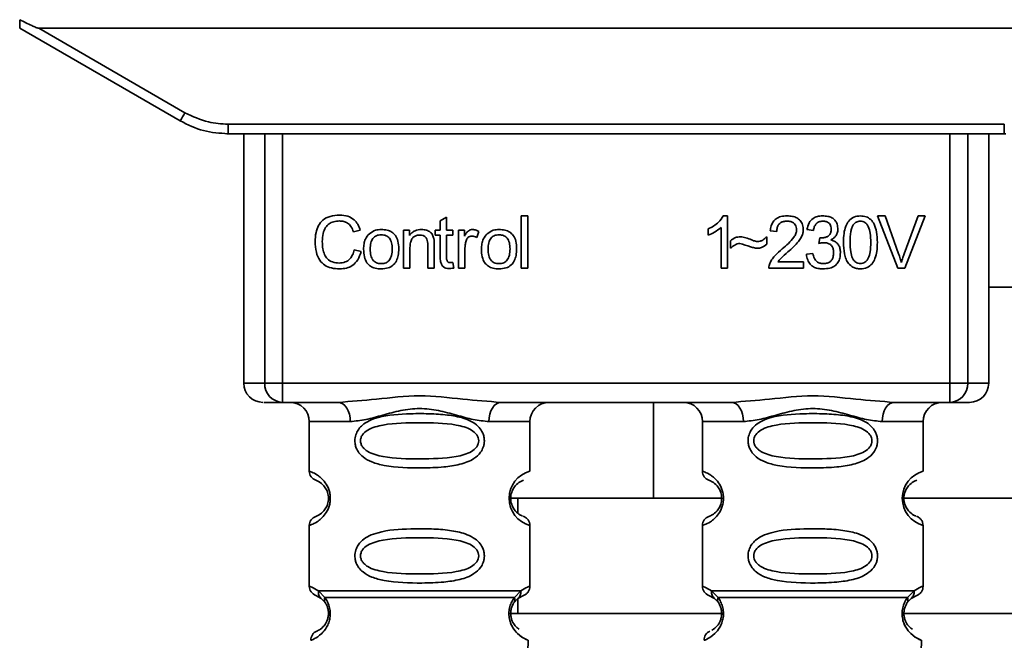
# Paper-space layout 'Blatt1' of a CAD drawing. Units: millimetres. Extents: x 0 to 5940, y 0 to 4200.
# Drawn here: x 1643 to 1695, y 2595 to 2628 of the extents above; entities that cross this region are included whole.
import ezdxf

# ---------------------------------------------------------------- set-up
doc = ezdxf.new("R2010")
doc.units = ezdxf.units.MM
doc.header["$LTSCALE"] = 10

psp = doc.layouts.new('Blatt1')

# ---------------------------------------------------------------- linework, layer by layer
at = {"color": 7, "linetype": 'Continuous', "lineweight": 35}
for p, q in [((1643.469, 2627.122), (1651.835, 2622.292)), ((1644.462, 2627.122), (1704.677, 2627.122)), ((1644.462, 2627.122), (1652.085, 2622.72)), ((1654.335, 2622.117), (1694.803, 2622.117)), ((1654.335, 2622.117), (1654.335, 2621.622)), ((1694.803, 2621.622), (1694.803, 2622.117)), ((1654.335, 2621.622), (1654.263, 2621.622)), ((1694.803, 2621.622), (1654.335, 2621.622)), ((1655.149, 2621.622), (1655.149, 2608.622)), ((1656.243, 2608.622), (1656.243, 2621.622)), ((1657.171, 2621.622), (1657.171, 2608.622)), ((1691.968, 2608.622), (1691.968, 2621.622)), ((1692.895, 2621.622), (1692.895, 2608.622)), ((1693.99, 2608.622), (1693.99, 2621.622)), ((1694.876, 2621.622), (1694.803, 2621.622)), ((1665.388, 2617.077), (1665.722, 2617.277)), ((1665.388, 2616.59), (1665.388, 2617.077)), ((1665.722, 2617.277), (1665.722, 2616.59)), ((1669.621, 2617.336), (1669.955, 2617.336)), ((1669.621, 2614.622), (1669.621, 2617.336)), ((1669.955, 2617.336), (1669.955, 2614.622)), ((1680.153, 2617.342), (1680.368, 2617.342)), ((1680.368, 2617.342), (1680.368, 2614.622)), ((1688.196, 2617.336), (1688.586, 2617.336)), ((1689.247, 2614.622), (1688.196, 2617.336)), ((1688.586, 2617.336), (1689.292, 2615.365)), ((1689.582, 2615.365), (1690.316, 2617.336)), ((1690.683, 2617.336), (1689.619, 2614.622)), ((1690.316, 2617.336), (1690.683, 2617.336)), ((1661.224, 2616.594), (1660.869, 2616.511)), ((1663.483, 2616.59), (1663.785, 2616.59)), ((1663.483, 2614.622), (1663.483, 2616.59)), ((1663.785, 2616.59), (1663.785, 2616.311)), ((1665.139, 2616.59), (1665.388, 2616.59)), ((1665.139, 2616.331), (1665.139, 2616.59)), ((1665.722, 2616.59), (1666.06, 2616.59)), ((1666.06, 2616.59), (1666.06, 2616.331)), ((1666.351, 2616.59), (1666.653, 2616.59)), ((1666.351, 2614.622), (1666.351, 2616.59)), ((1666.653, 2616.59), (1666.653, 2616.29)), ((1667.415, 2616.527), (1667.297, 2616.219)), ((1679.368, 2616.34), (1679.368, 2616.662)), ((1680.034, 2614.622), (1680.034, 2616.741)), ((1682.94, 2616.521), (1682.596, 2616.558)), ((1684.85, 2616.58), (1684.516, 2616.638)), ((1665.388, 2616.331), (1665.139, 2616.331)), ((1665.388, 2615.198), (1665.388, 2616.331)), ((1666.06, 2616.331), (1665.722, 2616.331)), ((1665.722, 2616.331), (1665.722, 2615.18)), ((1680.527, 2615.654), (1680.527, 2616.035)), ((1682.421, 2616.257), (1682.421, 2615.865)), ((1685.14, 2615.908), (1685.177, 2616.199)), ((1660.911, 2615.576), (1661.271, 2615.486)), ((1663.817, 2615.694), (1663.817, 2614.622)), ((1664.748, 2614.622), (1664.748, 2615.816)), ((1665.081, 2615.831), (1665.081, 2614.622)), ((1666.685, 2615.652), (1666.685, 2614.622)), ((1684.485, 2615.341), (1684.818, 2615.384)), ((1663.817, 2614.622), (1663.483, 2614.622)), ((1665.081, 2614.622), (1664.748, 2614.622)), ((1666.06, 2614.919), (1666.103, 2614.625)), ((1666.685, 2614.622), (1666.351, 2614.622)), ((1669.955, 2614.622), (1669.621, 2614.622)), ((1680.368, 2614.622), (1680.034, 2614.622)), ((1684.326, 2614.622), (1682.532, 2614.622)), ((1682.998, 2614.939), (1684.326, 2614.939)), ((1684.326, 2614.939), (1684.326, 2614.622)), ((1689.619, 2614.622), (1689.247, 2614.622)), ((1706.623, 2613.622), (1693.99, 2613.622)), ((1655.149, 2608.622), (1656.243, 2608.622)), ((1656.243, 2608.622), (1657.171, 2608.622)), ((1657.171, 2608.622), (1691.968, 2608.622)), ((1657.171, 2608.622), (1657.171, 2607.622)), ((1691.968, 2608.622), (1692.895, 2608.622)), ((1691.968, 2607.622), (1691.968, 2608.622)), ((1692.895, 2608.622), (1693.99, 2608.622)), ((1660.077, 2607.622), (1657.171, 2607.622)), ((1680.577, 2607.622), (1668.562, 2607.622)), ((1676.517, 2602.622), (1676.517, 2607.622)), ((1691.968, 2607.622), (1689.062, 2607.622)), ((1658.569, 2606.622), (1658.569, 2604.036)), ((1658.569, 2606.622), (1660.705, 2606.622)), ((1667.933, 2606.622), (1670.069, 2606.622)), ((1670.069, 2604.036), (1670.069, 2606.622)), ((1679.069, 2606.622), (1679.069, 2604.036)), ((1679.069, 2606.622), (1681.205, 2606.622)), ((1690.569, 2606.622), (1688.433, 2606.622)), ((1690.569, 2604.036), (1690.569, 2606.622)), ((1668.977, 2602.622), (1676.517, 2602.622)), ((1669.445, 2602.622), (1669.445, 2601.855)), ((1680.069, 2602.622), (1676.517, 2602.622)), ((1695.622, 2602.622), (1689.476, 2602.622)), ((1658.569, 2601.207), (1658.569, 2598.036)), ((1670.069, 2598.036), (1670.069, 2601.207)), ((1679.069, 2601.207), (1679.069, 2598.036)), ((1690.569, 2598.036), (1690.569, 2601.207)), ((1658.903, 2597.565), (1659.191, 2597.405)), ((1659.043, 2597.796), (1659.38, 2597.447)), ((1669.258, 2597.447), (1669.595, 2597.796)), ((1669.447, 2597.405), (1669.736, 2597.565)), ((1679.403, 2597.565), (1679.691, 2597.405)), ((1679.543, 2597.796), (1679.88, 2597.447)), ((1689.758, 2597.447), (1690.095, 2597.796)), ((1689.947, 2597.405), (1690.236, 2597.565)), ((1659.191, 2597.405), (1659.396, 2597.184)), ((1669.242, 2597.184), (1669.447, 2597.405)), ((1669.445, 2597.402), (1669.445, 2596.622)), ((1679.691, 2597.405), (1679.896, 2597.184)), ((1689.742, 2597.184), (1689.947, 2597.405)), ((1669.025, 2596.622), (1680.016, 2596.622)), ((1689.605, 2596.622), (1703.92, 2596.622)), ((1669.87, 2591.907), (1669.985, 2595.223)), ((1690.37, 2591.907), (1690.485, 2595.223))]:
    psp.add_line(p, q, dxfattribs=at)
at = {"color": 7, "linetype": 'Continuous', "lineweight": 35, "flags": 128}
for points in [[(1660.705, 2606.622), (1660.693, 2606.817), (1660.657, 2607.004), (1660.599, 2607.177), (1660.521, 2607.329), (1660.426, 2607.453), (1660.317, 2607.546), (1660.199, 2607.602), (1660.077, 2607.622)], [(1668.562, 2607.622), (1668.439, 2607.602), (1668.321, 2607.546), (1668.213, 2607.453), (1668.117, 2607.329), (1668.039, 2607.177), (1667.981, 2607.004), (1667.945, 2606.817), (1667.933, 2606.622)], [(1681.205, 2606.622), (1681.193, 2606.817), (1681.157, 2607.004), (1681.099, 2607.177), (1681.021, 2607.329), (1680.926, 2607.453), (1680.817, 2607.546), (1680.699, 2607.602), (1680.577, 2607.622)], [(1689.062, 2607.622), (1688.939, 2607.602), (1688.821, 2607.546), (1688.713, 2607.453), (1688.617, 2607.329), (1688.539, 2607.177), (1688.481, 2607.004), (1688.445, 2606.817), (1688.433, 2606.622)]]:
    psp.add_lwpolyline(points, dxfattribs=at)
at = {"color": 7, "linetype": 'Continuous', "lineweight": 35}
for centre, radius, start, end in [((1627.464, 2636.793), 28.359, 329.2468, 330.2494), ((1656.149, 2608.622), 1, 180, 270), ((1657.208, 2608.587), 0.966, 177.9134, 267.7491), ((1691.93, 2608.587), 0.966, 272.2509, 2.0866), ((1692.99, 2608.622), 1, 270, 0), ((1657.569, 2606.622), 1, 0, 90), ((1671.069, 2606.622), 1, 90, 180), ((1678.069, 2606.622), 1, 0, 90), ((1691.569, 2606.622), 1, 90, 180), ((1659.069, 2604.036), 0.5, 180, 250.5288), ((1670.451, 2602.622), 1.465, 105.1096, 254.8904), ((1679.569, 2604.036), 0.5, 180, 250.5288), ((1690.951, 2602.622), 1.465, 105.1096, 254.8904), ((1659.069, 2601.207), 0.5, 109.4712, 180), ((1679.569, 2601.207), 0.5, 109.4712, 180), ((1659.069, 2598.036), 0.5, 180, 250.5288), ((1679.569, 2598.036), 0.5, 180, 250.5288), ((1659.153, 2595.24), 0.5, 112.8915, 182), ((1679.653, 2595.24), 0.5, 112.8915, 182)]:
    psp.add_arc(centre, radius, start, end, dxfattribs=at)
for points, knots in [([(1643.469, 2627.122), (1643.469, 2627.129), (1643.47, 2627.146), (1643.472, 2627.263), (1643.474, 2627.409), (1643.476, 2627.514), (1643.477, 2627.566)], [0, 0, 0, 0, 0.258386, 0.54232, 0.774154, 1, 1, 1, 1]), ([(1644.462, 2627.122), (1644.453, 2627.123), (1644.432, 2627.125), (1644.384, 2627.14), (1644.27, 2627.183), (1643.961, 2627.323), (1643.683, 2627.463), (1643.477, 2627.566)], [0, 0, 0, 0, 0.02322, 0.058536, 0.139175, 0.36038, 1, 1, 1, 1]), ([(1652.085, 2622.72), (1652.485, 2622.528), (1653.199, 2622.184), (1653.988, 2622.138), (1654.335, 2622.117)], [0, 0, 0, 0, 0.5595528, 1, 1, 1, 1]), ([(1651.835, 2622.292), (1652.235, 2622.096), (1653.024, 2621.708), (1653.902, 2621.65), (1654.335, 2621.622)], [0, 0, 0, 0, 0.50584, 1, 1, 1, 1]), ([(1658.874, 2616.002), (1658.881, 2616.159), (1658.893, 2616.448), (1659.027, 2616.839), (1659.275, 2617.153), (1659.671, 2617.357), (1659.984, 2617.374), (1660.153, 2617.384)], [0, 0, 0, 0, 0.218421, 0.401937, 0.566529, 0.765088, 1, 1, 1, 1]), ([(1660.145, 2617.077), (1660.043, 2617.071), (1659.85, 2617.06), (1659.59, 2616.943), (1659.387, 2616.728), (1659.262, 2616.401), (1659.251, 2616.145), (1659.245, 2616.004)], [0, 0, 0, 0, 0.192254, 0.35926, 0.521395, 0.735618, 1, 1, 1, 1]), ([(1660.869, 2616.511), (1660.833, 2616.606), (1660.764, 2616.782), (1660.577, 2616.969), (1660.363, 2617.064), (1660.22, 2617.072), (1660.145, 2617.077)], [0, 0, 0, 0, 0.304678, 0.568972, 0.774621, 1, 1, 1, 1]), ([(1660.153, 2617.384), (1660.297, 2617.375), (1660.567, 2617.357), (1660.899, 2617.169), (1661.115, 2616.901), (1661.186, 2616.7), (1661.224, 2616.594)], [0, 0, 0, 0, 0.296923, 0.558196, 0.766816, 1, 1, 1, 1]), ([(1679.368, 2616.662), (1679.561, 2616.762), (1679.88, 2616.927), (1680.076, 2617.224), (1680.153, 2617.342)], [0, 0, 0, 0, 0.605036, 1, 1, 1, 1]), ([(1682.596, 2616.558), (1682.608, 2616.648), (1682.632, 2616.815), (1682.739, 2617.037), (1682.912, 2617.213), (1683.168, 2617.326), (1683.368, 2617.336), (1683.476, 2617.342)], [0, 0, 0, 0, 0.204649, 0.382399, 0.548961, 0.756031, 1, 1, 1, 1]), ([(1683.468, 2617.066), (1683.409, 2617.064), (1683.298, 2617.058), (1683.147, 2617), (1683.028, 2616.893), (1682.951, 2616.725), (1682.944, 2616.593), (1682.94, 2616.521)], [0, 0, 0, 0, 0.206359, 0.38239, 0.545927, 0.751729, 1, 1, 1, 1]), ([(1683.977, 2616.597), (1683.974, 2616.651), (1683.969, 2616.75), (1683.914, 2616.885), (1683.813, 2616.991), (1683.658, 2617.057), (1683.535, 2617.063), (1683.468, 2617.066)], [0, 0, 0, 0, 0.202161, 0.375301, 0.538172, 0.746469, 1, 1, 1, 1]), ([(1683.476, 2617.342), (1683.572, 2617.338), (1683.748, 2617.33), (1683.987, 2617.252), (1684.178, 2617.107), (1684.304, 2616.874), (1684.315, 2616.689), (1684.321, 2616.589)], [0, 0, 0, 0, 0.222306, 0.408354, 0.573454, 0.769693, 1, 1, 1, 1]), ([(1684.516, 2616.638), (1684.545, 2616.755), (1684.599, 2616.972), (1684.807, 2617.21), (1685.064, 2617.326), (1685.239, 2617.336), (1685.332, 2617.342)], [0, 0, 0, 0, 0.302172, 0.560281, 0.765896, 1, 1, 1, 1]), ([(1685.339, 2617.066), (1685.268, 2617.061), (1685.133, 2617.049), (1684.976, 2616.928), (1684.886, 2616.763), (1684.863, 2616.644), (1684.85, 2616.58)], [0, 0, 0, 0, 0.27459, 0.524574, 0.741582, 1, 1, 1, 1]), ([(1685.332, 2617.342), (1685.422, 2617.338), (1685.587, 2617.331), (1685.811, 2617.258), (1685.991, 2617.123), (1686.109, 2616.905), (1686.12, 2616.733), (1686.125, 2616.639)], [0, 0, 0, 0, 0.222912, 0.409356, 0.574539, 0.770417, 1, 1, 1, 1]), ([(1685.781, 2616.645), (1685.779, 2616.693), (1685.774, 2616.782), (1685.727, 2616.903), (1685.64, 2616.998), (1685.504, 2617.058), (1685.397, 2617.064), (1685.339, 2617.066)], [0, 0, 0, 0, 0.205329, 0.380462, 0.543618, 0.750017, 1, 1, 1, 1]), ([(1686.416, 2615.96), (1686.421, 2616.116), (1686.429, 2616.4), (1686.518, 2616.783), (1686.677, 2617.09), (1686.95, 2617.31), (1687.181, 2617.331), (1687.3, 2617.342)], [0, 0, 0, 0, 0.253654, 0.460771, 0.631376, 0.809298, 1, 1, 1, 1]), ([(1687.296, 2617.066), (1687.259, 2617.064), (1687.188, 2617.059), (1687.089, 2617.022), (1687, 2616.96), (1686.954, 2616.903), (1686.93, 2616.873)], [0, 0, 0, 0, 0.256131, 0.492579, 0.732161, 1, 1, 1, 1]), ([(1687.84, 2615.96), (1687.835, 2616.122), (1687.827, 2616.404), (1687.746, 2616.729), (1687.636, 2616.91), (1687.54, 2617.001), (1687.424, 2617.057), (1687.339, 2617.063), (1687.296, 2617.066)], [0, 0, 0, 0, 0.355032, 0.618427, 0.722857, 0.81598, 0.905498, 1, 1, 1, 1]), ([(1687.3, 2617.342), (1687.402, 2617.334), (1687.597, 2617.319), (1687.856, 2617.158), (1688.05, 2616.878), (1688.167, 2616.465), (1688.178, 2616.141), (1688.184, 2615.96)], [0, 0, 0, 0, 0.163836, 0.314179, 0.475444, 0.706428, 1, 1, 1, 1]), ([(1661.701, 2616.414), (1661.803, 2616.484), (1661.99, 2616.613), (1662.215, 2616.626), (1662.317, 2616.633)], [0, 0, 0, 0, 0.54656, 1, 1, 1, 1]), ([(1662.317, 2616.633), (1662.422, 2616.627), (1662.616, 2616.617), (1662.879, 2616.51), (1663.087, 2616.312), (1663.217, 2616.005), (1663.228, 2615.765), (1663.234, 2615.634)], [0, 0, 0, 0, 0.201655, 0.374479, 0.537307, 0.745907, 1, 1, 1, 1]), ([(1663.785, 2616.311), (1663.827, 2616.365), (1663.91, 2616.472), (1664.122, 2616.606), (1664.299, 2616.622), (1664.41, 2616.633)], [0, 0, 0, 0, 0.28215, 0.550875, 1, 1, 1, 1]), ([(1664.41, 2616.633), (1664.503, 2616.627), (1664.674, 2616.618), (1664.883, 2616.506), (1665.011, 2616.341), (1665.045, 2616.219), (1665.063, 2616.155)], [0, 0, 0, 0, 0.312664, 0.5747377, 0.7762028, 1, 1, 1, 1]), ([(1666.653, 2616.29), (1666.686, 2616.347), (1666.747, 2616.45), (1666.859, 2616.561), (1666.97, 2616.622), (1667.041, 2616.629), (1667.075, 2616.633)], [0, 0, 0, 0, 0.346337, 0.628583, 0.819455, 1, 1, 1, 1]), ([(1667.075, 2616.633), (1667.14, 2616.626), (1667.26, 2616.614), (1667.366, 2616.554), (1667.415, 2616.527)], [0, 0, 0, 0, 0.534001, 1, 1, 1, 1]), ([(1667.844, 2616.414), (1667.947, 2616.484), (1668.134, 2616.613), (1668.359, 2616.626), (1668.461, 2616.633)], [0, 0, 0, 0, 0.54656, 1, 1, 1, 1]), ([(1668.461, 2616.633), (1668.565, 2616.627), (1668.759, 2616.617), (1669.023, 2616.51), (1669.23, 2616.312), (1669.36, 2616.005), (1669.372, 2615.765), (1669.378, 2615.634)], [0, 0, 0, 0, 0.201655, 0.374479, 0.537307, 0.745907, 1, 1, 1, 1]), ([(1680.034, 2616.741), (1679.925, 2616.651), (1679.722, 2616.484), (1679.479, 2616.385), (1679.368, 2616.34)], [0, 0, 0, 0, 0.540555, 1, 1, 1, 1]), ([(1683.228, 2615.621), (1683.445, 2615.81), (1683.719, 2616.047), (1683.948, 2616.408), (1683.968, 2616.54), (1683.977, 2616.597)], [0, 0, 0, 0, 0.684027, 0.861842, 1, 1, 1, 1]), ([(1684.321, 2616.589), (1684.314, 2616.529), (1684.301, 2616.4), (1684.207, 2616.206), (1683.975, 2615.864), (1683.717, 2615.635), (1683.522, 2615.461)], [0, 0, 0, 0, 0.126025, 0.2739, 0.450507, 1, 1, 1, 1]), ([(1685.231, 2616.195), (1685.293, 2616.197), (1685.407, 2616.202), (1685.562, 2616.248), (1685.687, 2616.333), (1685.77, 2616.473), (1685.777, 2616.585), (1685.781, 2616.645)], [0, 0, 0, 0, 0.230705, 0.422289, 0.588617, 0.779865, 1, 1, 1, 1]), ([(1686.125, 2616.639), (1686.12, 2616.573), (1686.111, 2616.445), (1686.021, 2616.285), (1685.897, 2616.167), (1685.802, 2616.118), (1685.751, 2616.092)], [0, 0, 0, 0, 0.279858, 0.542566, 0.759122, 1, 1, 1, 1]), ([(1686.93, 2616.873), (1686.903, 2616.823), (1686.843, 2616.713), (1686.772, 2616.405), (1686.765, 2616.148), (1686.76, 2615.96)], [0, 0, 0, 0, 0.179656, 0.400734, 1, 1, 1, 1]), ([(1660.148, 2614.579), (1660.003, 2614.587), (1659.733, 2614.601), (1659.367, 2614.755), (1659.078, 2615.038), (1658.899, 2615.474), (1658.883, 2615.814), (1658.874, 2616.002)], [0, 0, 0, 0, 0.199061, 0.370266, 0.532882, 0.743035, 1, 1, 1, 1]), ([(1659.245, 2616.004), (1659.249, 2615.877), (1659.257, 2615.646), (1659.347, 2615.333), (1659.511, 2615.08), (1659.783, 2614.909), (1660.002, 2614.894), (1660.119, 2614.886)], [0, 0, 0, 0, 0.235107, 0.429626, 0.596669, 0.785319, 1, 1, 1, 1]), ([(1661.398, 2615.606), (1661.402, 2615.701), (1661.41, 2615.878), (1661.488, 2616.17), (1661.622, 2616.324), (1661.701, 2616.414)], [0, 0, 0, 0, 0.320528, 0.6016229, 1, 1, 1, 1]), ([(1662.317, 2616.357), (1662.272, 2616.355), (1662.186, 2616.351), (1662.066, 2616.315), (1661.964, 2616.256), (1661.881, 2616.171), (1661.817, 2616.062), (1661.754, 2615.875), (1661.747, 2615.718), (1661.742, 2615.607)], [0, 0, 0, 0, 0.125737, 0.239038, 0.345584, 0.452144, 0.565775, 0.692498, 1, 1, 1, 1]), ([(1662.89, 2615.618), (1662.886, 2615.727), (1662.879, 2615.881), (1662.816, 2616.066), (1662.753, 2616.173), (1662.67, 2616.257), (1662.568, 2616.316), (1662.448, 2616.351), (1662.362, 2616.355), (1662.317, 2616.357)], [0, 0, 0, 0, 0.30528, 0.431504, 0.545057, 0.651774, 0.758829, 0.873019, 1, 1, 1, 1]), ([(1664.339, 2616.341), (1664.279, 2616.338), (1664.167, 2616.331), (1664.016, 2616.26), (1663.898, 2616.13), (1663.827, 2615.933), (1663.82, 2615.779), (1663.817, 2615.694)], [0, 0, 0, 0, 0.188066, 0.352527, 0.51442, 0.731139, 1, 1, 1, 1]), ([(1664.748, 2615.816), (1664.746, 2615.876), (1664.742, 2615.985), (1664.7, 2616.132), (1664.623, 2616.25), (1664.496, 2616.331), (1664.393, 2616.338), (1664.339, 2616.341)], [0, 0, 0, 0, 0.235477, 0.430243, 0.597349, 0.785781, 1, 1, 1, 1]), ([(1665.063, 2616.155), (1665.069, 2616.106), (1665.081, 2615.998), (1665.081, 2615.89), (1665.081, 2615.831)], [0, 0, 0, 0, 0.455529, 1, 1, 1, 1]), ([(1666.74, 2616.04), (1666.722, 2615.971), (1666.689, 2615.843), (1666.686, 2615.712), (1666.685, 2615.652)], [0, 0, 0, 0, 0.543955, 1, 1, 1, 1]), ([(1667.056, 2616.289), (1667.015, 2616.285), (1666.936, 2616.279), (1666.84, 2616.219), (1666.775, 2616.136), (1666.752, 2616.074), (1666.74, 2616.04)], [0, 0, 0, 0, 0.28223, 0.54083, 0.755643, 1, 1, 1, 1]), ([(1667.297, 2616.219), (1667.253, 2616.241), (1667.177, 2616.28), (1667.092, 2616.286), (1667.056, 2616.289)], [0, 0, 0, 0, 0.577679, 1, 1, 1, 1]), ([(1667.542, 2615.606), (1667.546, 2615.701), (1667.554, 2615.878), (1667.632, 2616.17), (1667.766, 2616.324), (1667.844, 2616.414)], [0, 0, 0, 0, 0.320528, 0.6016229, 1, 1, 1, 1]), ([(1668.461, 2616.357), (1668.416, 2616.355), (1668.33, 2616.351), (1668.21, 2616.315), (1668.107, 2616.256), (1668.024, 2616.171), (1667.961, 2616.062), (1667.897, 2615.875), (1667.891, 2615.718), (1667.886, 2615.607)], [0, 0, 0, 0, 0.125737, 0.239038, 0.345584, 0.452144, 0.565775, 0.692498, 1, 1, 1, 1]), ([(1669.034, 2615.618), (1669.029, 2615.727), (1669.023, 2615.881), (1668.959, 2616.066), (1668.896, 2616.173), (1668.814, 2616.257), (1668.712, 2616.316), (1668.592, 2616.351), (1668.506, 2616.355), (1668.461, 2616.357)], [0, 0, 0, 0, 0.30528, 0.431504, 0.545057, 0.651774, 0.758829, 0.873019, 1, 1, 1, 1]), ([(1680.527, 2616.035), (1680.608, 2616.104), (1680.758, 2616.232), (1680.953, 2616.245), (1681.041, 2616.252)], [0, 0, 0, 0, 0.545318, 1, 1, 1, 1]), ([(1681.041, 2616.252), (1681.137, 2616.239), (1681.338, 2616.211), (1681.525, 2616.132), (1681.623, 2616.09)], [0, 0, 0, 0, 0.473899, 1, 1, 1, 1]), ([(1681.623, 2616.09), (1681.689, 2616.062), (1681.793, 2616.019), (1681.904, 2616.007), (1681.943, 2616.003)], [0, 0, 0, 0, 0.642837, 1, 1, 1, 1]), ([(1681.943, 2616.003), (1681.989, 2616.007), (1682.085, 2616.015), (1682.256, 2616.096), (1682.356, 2616.193), (1682.421, 2616.257)], [0, 0, 0, 0, 0.248294, 0.513002, 1, 1, 1, 1]), ([(1685.177, 2616.199), (1685.188, 2616.197), (1685.206, 2616.196), (1685.224, 2616.195), (1685.231, 2616.195)], [0, 0, 0, 0, 0.620319, 1, 1, 1, 1]), ([(1685.751, 2616.092), (1685.836, 2616.066), (1685.997, 2616.016), (1686.165, 2615.844), (1686.246, 2615.639), (1686.254, 2615.5), (1686.257, 2615.426)], [0, 0, 0, 0, 0.288151, 0.544825, 0.756652, 1, 1, 1, 1]), ([(1660.119, 2614.886), (1660.229, 2614.895), (1660.438, 2614.91), (1660.687, 2615.079), (1660.84, 2615.313), (1660.887, 2615.484), (1660.911, 2615.576)], [0, 0, 0, 0, 0.283768, 0.538789, 0.752348, 1, 1, 1, 1]), ([(1661.271, 2615.486), (1661.222, 2615.334), (1661.131, 2615.051), (1660.842, 2614.75), (1660.5, 2614.6), (1660.27, 2614.586), (1660.148, 2614.579)], [0, 0, 0, 0, 0.3011781, 0.5621654, 0.7687754, 1, 1, 1, 1]), ([(1662.317, 2614.579), (1662.212, 2614.585), (1662.017, 2614.595), (1661.753, 2614.706), (1661.545, 2614.91), (1661.416, 2615.225), (1661.405, 2615.471), (1661.398, 2615.606)], [0, 0, 0, 0, 0.198994, 0.370156, 0.532767, 0.742961, 1, 1, 1, 1]), ([(1661.742, 2615.607), (1661.747, 2615.496), (1661.754, 2615.339), (1661.817, 2615.151), (1661.88, 2615.042), (1661.963, 2614.957), (1662.065, 2614.897), (1662.186, 2614.861), (1662.272, 2614.857), (1662.317, 2614.855)], [0, 0, 0, 0, 0.306992, 0.433748, 0.54753, 0.654107, 0.760661, 0.874045, 1, 1, 1, 1]), ([(1663.234, 2615.634), (1663.23, 2615.514), (1663.221, 2615.294), (1663.126, 2614.997), (1662.95, 2614.758), (1662.665, 2614.601), (1662.439, 2614.587), (1662.317, 2614.579)], [0, 0, 0, 0, 0.224673, 0.412272, 0.577701, 0.772529, 1, 1, 1, 1]), ([(1662.317, 2614.855), (1662.362, 2614.857), (1662.448, 2614.861), (1662.568, 2614.897), (1662.67, 2614.958), (1662.753, 2615.044), (1662.815, 2615.155), (1662.879, 2615.346), (1662.886, 2615.505), (1662.89, 2615.618)], [0, 0, 0, 0, 0.12424, 0.236371, 0.342205, 0.448588, 0.562556, 0.690045, 1, 1, 1, 1]), ([(1668.461, 2614.579), (1668.356, 2614.585), (1668.161, 2614.595), (1667.897, 2614.706), (1667.689, 2614.91), (1667.56, 2615.225), (1667.548, 2615.471), (1667.542, 2615.606)], [0, 0, 0, 0, 0.198994, 0.370156, 0.532767, 0.742961, 1, 1, 1, 1]), ([(1667.886, 2615.607), (1667.891, 2615.496), (1667.897, 2615.339), (1667.961, 2615.151), (1668.024, 2615.042), (1668.107, 2614.957), (1668.209, 2614.897), (1668.329, 2614.861), (1668.415, 2614.857), (1668.461, 2614.855)], [0, 0, 0, 0, 0.306992, 0.433748, 0.54753, 0.654107, 0.760661, 0.874045, 1, 1, 1, 1]), ([(1669.378, 2615.634), (1669.373, 2615.514), (1669.364, 2615.294), (1669.27, 2614.997), (1669.093, 2614.758), (1668.809, 2614.601), (1668.583, 2614.587), (1668.461, 2614.579)], [0, 0, 0, 0, 0.2246731, 0.4122722, 0.5777006, 0.7725293, 1, 1, 1, 1]), ([(1668.461, 2614.855), (1668.506, 2614.857), (1668.592, 2614.861), (1668.712, 2614.897), (1668.814, 2614.958), (1668.896, 2615.044), (1668.959, 2615.155), (1669.023, 2615.346), (1669.029, 2615.505), (1669.034, 2615.618)], [0, 0, 0, 0, 0.12424, 0.236371, 0.342205, 0.448588, 0.562556, 0.690045, 1, 1, 1, 1]), ([(1681.01, 2615.902), (1680.967, 2615.898), (1680.875, 2615.889), (1680.705, 2615.808), (1680.597, 2615.715), (1680.527, 2615.654)], [0, 0, 0, 0, 0.232412, 0.495161, 1, 1, 1, 1]), ([(1681.908, 2615.654), (1681.862, 2615.661), (1681.749, 2615.679), (1681.45, 2615.767), (1681.197, 2615.845), (1681.01, 2615.902)], [0, 0, 0, 0, 0.1483289, 0.370565, 1, 1, 1, 1]), ([(1682.421, 2615.865), (1682.335, 2615.797), (1682.182, 2615.678), (1681.991, 2615.661), (1681.908, 2615.654)], [0, 0, 0, 0, 0.567539, 1, 1, 1, 1]), ([(1682.571, 2614.853), (1682.603, 2614.92), (1682.674, 2615.067), (1682.893, 2615.331), (1683.094, 2615.505), (1683.228, 2615.621)], [0, 0, 0, 0, 0.216403, 0.479331, 1, 1, 1, 1]), ([(1685.374, 2615.945), (1685.334, 2615.942), (1685.255, 2615.937), (1685.178, 2615.917), (1685.14, 2615.908)], [0, 0, 0, 0, 0.506621, 1, 1, 1, 1]), ([(1685.903, 2615.419), (1685.9, 2615.479), (1685.895, 2615.589), (1685.839, 2615.739), (1685.735, 2615.859), (1685.572, 2615.934), (1685.444, 2615.941), (1685.374, 2615.945)], [0, 0, 0, 0, 0.2099576, 0.3880275, 0.5516435, 0.7552686, 1, 1, 1, 1]), ([(1686.684, 2614.857), (1686.638, 2614.93), (1686.536, 2615.088), (1686.435, 2615.464), (1686.424, 2615.762), (1686.416, 2615.96)], [0, 0, 0, 0, 0.224146, 0.486782, 1, 1, 1, 1]), ([(1686.76, 2615.96), (1686.765, 2615.799), (1686.773, 2615.517), (1686.854, 2615.193), (1686.962, 2615.011), (1687.058, 2614.92), (1687.173, 2614.864), (1687.257, 2614.858), (1687.3, 2614.855)], [0, 0, 0, 0, 0.355674, 0.619409, 0.723828, 0.816779, 0.90596, 1, 1, 1, 1]), ([(1687.3, 2614.855), (1687.343, 2614.858), (1687.426, 2614.864), (1687.541, 2614.92), (1687.637, 2615.011), (1687.746, 2615.192), (1687.827, 2615.517), (1687.835, 2615.799), (1687.84, 2615.96)], [0, 0, 0, 0, 0.0938032, 0.1828383, 0.2756856, 0.3799884, 0.6435996, 1, 1, 1, 1]), ([(1688.184, 2615.96), (1688.179, 2615.803), (1688.171, 2615.52), (1688.082, 2615.138), (1687.923, 2614.83), (1687.65, 2614.611), (1687.419, 2614.59), (1687.3, 2614.579)], [0, 0, 0, 0, 0.253538, 0.460576, 0.631156, 0.809143, 1, 1, 1, 1]), ([(1665.851, 2614.595), (1665.798, 2614.599), (1665.698, 2614.605), (1665.564, 2614.672), (1665.46, 2614.794), (1665.397, 2614.976), (1665.391, 2615.119), (1665.388, 2615.198)], [0, 0, 0, 0, 0.1828624, 0.3442001, 0.5058487, 0.7256595, 1, 1, 1, 1]), ([(1665.722, 2615.18), (1665.723, 2615.149), (1665.724, 2615.093), (1665.744, 2615.017), (1665.779, 2614.956), (1665.838, 2614.913), (1665.887, 2614.909), (1665.912, 2614.907)], [0, 0, 0, 0, 0.24548, 0.447, 0.615925, 0.798522, 1, 1, 1, 1]), ([(1683.522, 2615.461), (1683.392, 2615.354), (1683.2, 2615.196), (1683.047, 2615.002), (1682.998, 2614.939)], [0, 0, 0, 0, 0.678838, 1, 1, 1, 1]), ([(1685.345, 2614.579), (1685.255, 2614.584), (1685.087, 2614.591), (1684.857, 2614.672), (1684.666, 2614.82), (1684.53, 2615.051), (1684.5, 2615.24), (1684.485, 2615.341)], [0, 0, 0, 0, 0.209684, 0.39078, 0.558089, 0.762245, 1, 1, 1, 1]), ([(1684.818, 2615.384), (1684.84, 2615.296), (1684.881, 2615.138), (1685.013, 2614.96), (1685.178, 2614.867), (1685.289, 2614.859), (1685.347, 2614.855)], [0, 0, 0, 0, 0.3283565, 0.5947623, 0.7897199, 1, 1, 1, 1]), ([(1686.257, 2615.426), (1686.253, 2615.329), (1686.244, 2615.15), (1686.146, 2614.908), (1685.965, 2614.716), (1685.685, 2614.596), (1685.466, 2614.585), (1685.345, 2614.579)], [0, 0, 0, 0, 0.202756, 0.37627, 0.539193, 0.747133, 1, 1, 1, 1]), ([(1685.347, 2614.855), (1685.41, 2614.858), (1685.527, 2614.863), (1685.686, 2614.923), (1685.812, 2615.034), (1685.892, 2615.208), (1685.899, 2615.344), (1685.903, 2615.419)], [0, 0, 0, 0, 0.209014, 0.386482, 0.55, 0.754191, 1, 1, 1, 1]), ([(1689.292, 2615.365), (1689.322, 2615.28), (1689.374, 2615.133), (1689.417, 2614.984), (1689.435, 2614.921)], [0, 0, 0, 0, 0.579396, 1, 1, 1, 1]), ([(1689.435, 2614.921), (1689.46, 2615.004), (1689.504, 2615.153), (1689.558, 2615.3), (1689.582, 2615.365)], [0, 0, 0, 0, 0.556662, 1, 1, 1, 1]), ([(1666.103, 2614.625), (1666.053, 2614.615), (1665.97, 2614.599), (1665.885, 2614.596), (1665.851, 2614.595)], [0, 0, 0, 0, 0.591734, 1, 1, 1, 1]), ([(1665.912, 2614.907), (1665.937, 2614.908), (1665.986, 2614.91), (1666.036, 2614.916), (1666.06, 2614.919)], [0, 0, 0, 0, 0.49957, 1, 1, 1, 1]), ([(1682.532, 2614.622), (1682.533, 2614.666), (1682.535, 2614.745), (1682.56, 2614.82), (1682.571, 2614.853)], [0, 0, 0, 0, 0.560739, 1, 1, 1, 1]), ([(1687.3, 2614.579), (1687.231, 2614.583), (1687.098, 2614.591), (1686.873, 2614.669), (1686.756, 2614.786), (1686.684, 2614.857)], [0, 0, 0, 0, 0.297527, 0.572077, 1, 1, 1, 1]), ([(1660.077, 2607.622), (1660.735, 2607.672), (1662.112, 2607.778), (1664.319, 2608.055), (1666.526, 2607.778), (1667.903, 2607.672), (1668.562, 2607.622)], [0, 0, 0, 0, 0.23916, 0.500012, 0.760859, 1, 1, 1, 1]), ([(1680.577, 2607.622), (1681.235, 2607.672), (1682.612, 2607.778), (1684.819, 2608.055), (1687.026, 2607.778), (1688.403, 2607.672), (1689.062, 2607.622)], [0, 0, 0, 0, 0.23916, 0.500012, 0.760859, 1, 1, 1, 1]), ([(1657.171, 2607.622), (1656.837, 2607.622), (1656.241, 2607.622), (1656.215, 2607.622), (1656.203, 2607.622)], [0, 0, 0, 0, 0.559545, 1, 1, 1, 1]), ([(1667.933, 2606.622), (1667.666, 2606.647), (1667.13, 2606.698), (1666.243, 2606.962), (1665.312, 2607.215), (1664.319, 2607.341), (1663.493, 2607.237), (1662.862, 2607.088), (1662.248, 2606.919), (1661.508, 2606.698), (1660.972, 2606.647), (1660.705, 2606.622)], [0, 0, 0, 0, 0.12455, 0.249954, 0.375378, 0.499928, 0.624498, 0.687186, 0.750025, 0.875449, 1, 1, 1, 1]), ([(1688.433, 2606.622), (1688.166, 2606.647), (1687.63, 2606.698), (1686.743, 2606.962), (1685.812, 2607.215), (1684.819, 2607.341), (1683.993, 2607.237), (1683.362, 2607.088), (1682.748, 2606.919), (1682.008, 2606.698), (1681.472, 2606.647), (1681.205, 2606.622)], [0, 0, 0, 0, 0.12455, 0.249954, 0.375378, 0.499928, 0.624498, 0.687186, 0.750025, 0.875449, 1, 1, 1, 1]), ([(1692.935, 2607.622), (1692.952, 2607.622), (1693.032, 2607.622), (1692.725, 2607.622), (1692.22, 2607.622), (1691.968, 2607.622)], [0, 0, 0, 0, 0.119173, 0.559613, 1, 1, 1, 1]), ([(1667.695, 2605.622), (1667.692, 2605.564), (1667.686, 2605.448), (1667.627, 2605.238), (1667.475, 2604.953), (1667.084, 2604.608), (1666.425, 2604.366), (1665.503, 2604.234), (1664.163, 2604.19), (1662.855, 2604.228), (1661.858, 2604.482), (1661.419, 2604.719), (1661.154, 2604.982), (1661.022, 2605.212), (1660.949, 2605.454), (1660.933, 2605.721), (1661.004, 2606.001), (1661.146, 2606.247), (1661.366, 2606.477), (1661.702, 2606.686), (1662.502, 2606.965), (1663.628, 2607.039), (1664.903, 2607.038), (1665.866, 2606.971), (1666.598, 2606.825), (1667.106, 2606.597), (1667.42, 2606.347), (1667.599, 2606.077), (1667.682, 2605.831), (1667.691, 2605.69), (1667.695, 2605.622)], [0, 0, 0, 0, 0.010201, 0.020756, 0.039226, 0.070013, 0.121443, 0.174894, 0.242728, 0.361314, 0.404184, 0.439328, 0.458912, 0.476594, 0.488781, 0.504547, 0.523557, 0.539799, 0.55772, 0.585196, 0.617386, 0.722103, 0.786619, 0.844175, 0.896553, 0.926986, 0.95317, 0.974931, 0.987752, 1, 1, 1, 1]), ([(1688.195, 2605.622), (1688.192, 2605.564), (1688.186, 2605.448), (1688.127, 2605.238), (1687.975, 2604.953), (1687.584, 2604.608), (1686.925, 2604.366), (1686.003, 2604.234), (1684.663, 2604.19), (1683.355, 2604.228), (1682.358, 2604.482), (1681.919, 2604.719), (1681.654, 2604.982), (1681.522, 2605.212), (1681.449, 2605.454), (1681.433, 2605.721), (1681.504, 2606.001), (1681.646, 2606.247), (1681.866, 2606.477), (1682.202, 2606.686), (1683.002, 2606.965), (1684.128, 2607.039), (1685.403, 2607.038), (1686.366, 2606.971), (1687.098, 2606.825), (1687.606, 2606.597), (1687.92, 2606.347), (1688.099, 2606.077), (1688.182, 2605.831), (1688.191, 2605.69), (1688.195, 2605.622)], [0, 0, 0, 0, 0.010201, 0.020756, 0.039226, 0.070013, 0.121443, 0.174894, 0.242728, 0.361314, 0.404184, 0.439328, 0.458912, 0.476594, 0.488781, 0.504547, 0.523557, 0.539799, 0.55772, 0.585196, 0.617386, 0.722103, 0.786619, 0.844175, 0.896553, 0.926986, 0.95317, 0.974931, 0.987752, 1, 1, 1, 1]), ([(1667.401, 2605.622), (1667.396, 2605.567), (1667.383, 2605.454), (1667.266, 2605.244), (1666.904, 2604.953), (1665.902, 2604.697), (1664.319, 2604.667), (1662.737, 2604.695), (1661.789, 2604.941), (1661.461, 2605.172), (1661.338, 2605.304), (1661.257, 2605.454), (1661.227, 2605.621), (1661.257, 2605.789), (1661.37, 2605.999), (1661.736, 2606.29), (1662.735, 2606.546), (1664.32, 2606.577), (1665.902, 2606.546), (1666.904, 2606.29), (1667.267, 2605.999), (1667.384, 2605.789), (1667.396, 2605.676), (1667.401, 2605.622)], [0, 0, 0, 0, 0.011634, 0.023932, 0.051138, 0.113547, 0.249964, 0.386378, 0.448774, 0.463369, 0.476129, 0.488517, 0.500058, 0.511545, 0.524007, 0.551227, 0.613625, 0.750035, 0.886454, 0.948843, 0.976063, 0.98857, 1, 1, 1, 1]), ([(1687.901, 2605.622), (1687.896, 2605.567), (1687.883, 2605.454), (1687.766, 2605.244), (1687.404, 2604.953), (1686.402, 2604.697), (1684.819, 2604.667), (1683.237, 2604.695), (1682.289, 2604.941), (1681.961, 2605.172), (1681.838, 2605.304), (1681.757, 2605.454), (1681.727, 2605.621), (1681.757, 2605.789), (1681.87, 2605.999), (1682.236, 2606.29), (1683.235, 2606.546), (1684.82, 2606.577), (1686.402, 2606.546), (1687.404, 2606.29), (1687.767, 2605.999), (1687.884, 2605.789), (1687.896, 2605.676), (1687.901, 2605.622)], [0, 0, 0, 0, 0.011634, 0.023932, 0.051138, 0.113547, 0.249964, 0.386378, 0.448774, 0.463369, 0.476129, 0.488517, 0.500058, 0.511545, 0.524007, 0.551227, 0.613625, 0.750035, 0.886454, 0.948843, 0.976063, 0.98857, 1, 1, 1, 1]), ([(1658.569, 2604.036), (1658.596, 2604.028), (1658.643, 2604.015), (1658.928, 2603.886), (1659.188, 2603.689), (1659.402, 2603.461), (1659.568, 2603.163), (1659.649, 2602.865), (1659.672, 2602.621), (1659.649, 2602.377), (1659.568, 2602.079), (1659.403, 2601.786), (1659.182, 2601.548), (1658.911, 2601.346), (1658.635, 2601.225), (1658.592, 2601.214), (1658.569, 2601.207)], [0, 0, 0, 0, 0.150725, 0.267591, 0.324108, 0.383898, 0.441886, 0.471397, 0.499961, 0.528883, 0.558089, 0.616222, 0.674351, 0.738405, 0.860657, 1, 1, 1, 1]), ([(1679.069, 2604.036), (1679.096, 2604.028), (1679.143, 2604.015), (1679.428, 2603.886), (1679.688, 2603.689), (1679.902, 2603.461), (1680.068, 2603.163), (1680.149, 2602.865), (1680.172, 2602.621), (1680.149, 2602.377), (1680.068, 2602.079), (1679.903, 2601.786), (1679.682, 2601.548), (1679.411, 2601.346), (1679.135, 2601.225), (1679.092, 2601.214), (1679.069, 2601.207)], [0, 0, 0, 0, 0.150725, 0.267591, 0.324108, 0.383898, 0.441886, 0.471397, 0.499961, 0.528883, 0.558089, 0.616222, 0.674351, 0.738405, 0.860657, 1, 1, 1, 1]), ([(1658.903, 2603.565), (1658.945, 2603.558), (1659.006, 2603.548), (1659.346, 2603.29), (1659.506, 2602.998), (1659.56, 2602.789), (1659.574, 2602.621), (1659.56, 2602.454), (1659.506, 2602.245), (1659.347, 2601.954), (1659.006, 2601.696), (1658.945, 2601.686), (1658.903, 2601.679)], [0, 0, 0, 0, 0.272886, 0.397681, 0.452115, 0.477196, 0.499978, 0.522952, 0.547878, 0.602315, 0.727127, 1, 1, 1, 1]), ([(1669.687, 2601.704), (1669.652, 2601.711), (1669.596, 2601.722), (1669.291, 2601.954), (1669.133, 2602.244), (1669.079, 2602.454), (1669.065, 2602.621), (1669.079, 2602.789), (1669.132, 2602.998), (1669.292, 2603.29), (1669.632, 2603.548), (1669.694, 2603.558), (1669.736, 2603.565)], [0, 0, 0, 0, 0.230139, 0.362309, 0.419934, 0.445981, 0.470624, 0.494792, 0.521315, 0.578949, 0.711099, 1, 1, 1, 1]), ([(1679.403, 2603.565), (1679.445, 2603.558), (1679.506, 2603.548), (1679.846, 2603.29), (1680.006, 2602.998), (1680.06, 2602.789), (1680.074, 2602.621), (1680.06, 2602.454), (1680.006, 2602.245), (1679.847, 2601.954), (1679.506, 2601.696), (1679.445, 2601.686), (1679.403, 2601.679)], [0, 0, 0, 0, 0.272886, 0.397681, 0.452115, 0.477196, 0.499978, 0.522952, 0.547878, 0.602315, 0.727127, 1, 1, 1, 1]), ([(1690.187, 2601.704), (1690.152, 2601.711), (1690.096, 2601.722), (1689.791, 2601.954), (1689.633, 2602.244), (1689.579, 2602.454), (1689.565, 2602.621), (1689.579, 2602.789), (1689.632, 2602.998), (1689.792, 2603.29), (1690.132, 2603.548), (1690.194, 2603.558), (1690.236, 2603.565)], [0, 0, 0, 0, 0.230139, 0.362309, 0.419934, 0.445981, 0.470624, 0.494792, 0.521315, 0.578949, 0.711099, 1, 1, 1, 1]), ([(1670.069, 2601.207), (1670.065, 2601.257), (1670.056, 2601.358), (1669.98, 2601.501), (1669.867, 2601.617), (1669.77, 2601.662), (1669.723, 2601.684)], [0, 0, 0, 0, 0.251104, 0.507195, 0.759591, 1, 1, 1, 1]), ([(1690.569, 2601.207), (1690.565, 2601.257), (1690.556, 2601.358), (1690.48, 2601.501), (1690.367, 2601.617), (1690.27, 2601.662), (1690.223, 2601.684)], [0, 0, 0, 0, 0.251104, 0.507195, 0.759591, 1, 1, 1, 1]), ([(1667.695, 2599.622), (1667.692, 2599.564), (1667.686, 2599.448), (1667.627, 2599.238), (1667.475, 2598.953), (1667.084, 2598.608), (1666.425, 2598.366), (1665.503, 2598.234), (1664.163, 2598.19), (1662.855, 2598.228), (1661.858, 2598.482), (1661.419, 2598.719), (1661.154, 2598.982), (1661.022, 2599.212), (1660.949, 2599.454), (1660.933, 2599.721), (1661.004, 2600.001), (1661.146, 2600.247), (1661.366, 2600.477), (1661.702, 2600.686), (1662.502, 2600.965), (1663.628, 2601.039), (1664.903, 2601.038), (1665.866, 2600.971), (1666.598, 2600.825), (1667.106, 2600.597), (1667.42, 2600.347), (1667.599, 2600.077), (1667.682, 2599.831), (1667.691, 2599.69), (1667.695, 2599.622)], [0, 0, 0, 0, 0.010201, 0.020756, 0.039226, 0.070013, 0.121443, 0.174894, 0.242728, 0.361314, 0.404184, 0.439328, 0.458912, 0.476594, 0.488781, 0.504547, 0.523557, 0.539799, 0.55772, 0.585196, 0.617386, 0.722103, 0.786619, 0.844175, 0.896553, 0.926986, 0.95317, 0.974931, 0.987752, 1, 1, 1, 1]), ([(1688.195, 2599.622), (1688.192, 2599.564), (1688.186, 2599.448), (1688.127, 2599.238), (1687.975, 2598.953), (1687.584, 2598.608), (1686.925, 2598.366), (1686.003, 2598.234), (1684.663, 2598.19), (1683.355, 2598.228), (1682.358, 2598.482), (1681.919, 2598.719), (1681.654, 2598.982), (1681.522, 2599.212), (1681.449, 2599.454), (1681.433, 2599.721), (1681.504, 2600.001), (1681.646, 2600.247), (1681.866, 2600.477), (1682.202, 2600.686), (1683.002, 2600.965), (1684.128, 2601.039), (1685.403, 2601.038), (1686.366, 2600.971), (1687.098, 2600.825), (1687.606, 2600.597), (1687.92, 2600.347), (1688.099, 2600.077), (1688.182, 2599.831), (1688.191, 2599.69), (1688.195, 2599.622)], [0, 0, 0, 0, 0.010201, 0.020756, 0.039226, 0.070013, 0.121443, 0.174894, 0.242728, 0.361314, 0.404184, 0.439328, 0.458912, 0.476594, 0.488781, 0.504547, 0.523557, 0.539799, 0.55772, 0.585196, 0.617386, 0.722103, 0.786619, 0.844175, 0.896553, 0.926986, 0.95317, 0.974931, 0.987752, 1, 1, 1, 1]), ([(1667.401, 2599.622), (1667.396, 2599.567), (1667.383, 2599.454), (1667.266, 2599.244), (1666.904, 2598.953), (1665.902, 2598.697), (1664.319, 2598.667), (1662.737, 2598.695), (1661.789, 2598.941), (1661.461, 2599.172), (1661.338, 2599.304), (1661.257, 2599.454), (1661.227, 2599.621), (1661.257, 2599.789), (1661.37, 2599.999), (1661.736, 2600.29), (1662.735, 2600.546), (1664.32, 2600.577), (1665.902, 2600.546), (1666.904, 2600.29), (1667.267, 2599.999), (1667.384, 2599.789), (1667.396, 2599.676), (1667.401, 2599.622)], [0, 0, 0, 0, 0.011634, 0.023932, 0.051138, 0.113547, 0.249964, 0.386378, 0.448774, 0.463369, 0.476129, 0.488517, 0.500058, 0.511545, 0.524007, 0.551227, 0.613625, 0.750035, 0.886454, 0.948843, 0.976063, 0.98857, 1, 1, 1, 1]), ([(1687.901, 2599.622), (1687.896, 2599.567), (1687.883, 2599.454), (1687.766, 2599.244), (1687.404, 2598.953), (1686.402, 2598.697), (1684.819, 2598.667), (1683.237, 2598.695), (1682.289, 2598.941), (1681.961, 2599.172), (1681.838, 2599.304), (1681.757, 2599.454), (1681.727, 2599.621), (1681.757, 2599.789), (1681.87, 2599.999), (1682.236, 2600.29), (1683.235, 2600.546), (1684.82, 2600.577), (1686.402, 2600.546), (1687.404, 2600.29), (1687.767, 2599.999), (1687.884, 2599.789), (1687.896, 2599.676), (1687.901, 2599.622)], [0, 0, 0, 0, 0.011634, 0.023932, 0.051138, 0.113547, 0.249964, 0.386378, 0.448774, 0.463369, 0.476129, 0.488517, 0.500058, 0.511545, 0.524007, 0.551227, 0.613625, 0.750035, 0.886454, 0.948843, 0.976063, 0.98857, 1, 1, 1, 1]), ([(1658.569, 2598.036), (1658.592, 2598.034), (1658.635, 2598.029), (1658.91, 2597.872), (1659.043, 2597.796)], [0, 0, 0, 0, 0.515102, 1, 1, 1, 1]), ([(1669.595, 2597.796), (1669.72, 2597.87), (1669.977, 2598.022), (1670.112, 2598.052), (1670.069, 2598.036), (1670.069, 2598.036)], [0, 0, 0, 0, 0.48768, 0.999896, 1, 1, 1, 1]), ([(1669.736, 2597.565), (1669.782, 2597.585), (1669.875, 2597.628), (1669.984, 2597.743), (1670.056, 2597.883), (1670.065, 2597.986), (1670.069, 2598.036)], [0, 0, 0, 0, 0.2439863, 0.5, 0.7560137, 1, 1, 1, 1]), ([(1679.069, 2598.036), (1679.092, 2598.034), (1679.135, 2598.029), (1679.41, 2597.872), (1679.543, 2597.796)], [0, 0, 0, 0, 0.515102, 1, 1, 1, 1]), ([(1690.095, 2597.796), (1690.22, 2597.87), (1690.477, 2598.022), (1690.612, 2598.052), (1690.569, 2598.036), (1690.569, 2598.036)], [0, 0, 0, 0, 0.48768, 0.999896, 1, 1, 1, 1]), ([(1690.236, 2597.565), (1690.282, 2597.585), (1690.375, 2597.628), (1690.484, 2597.743), (1690.556, 2597.883), (1690.565, 2597.986), (1690.569, 2598.036)], [0, 0, 0, 0, 0.243986, 0.5, 0.756014, 1, 1, 1, 1]), ([(1659.191, 2597.405), (1659.166, 2597.428), (1659.114, 2597.476), (1659.064, 2597.573), (1659.037, 2597.682), (1659.041, 2597.759), (1659.043, 2597.796)], [0, 0, 0, 0, 0.246339, 0.5, 0.753661, 1, 1, 1, 1]), ([(1669.595, 2597.796), (1669.597, 2597.759), (1669.602, 2597.682), (1669.574, 2597.573), (1669.524, 2597.476), (1669.473, 2597.428), (1669.447, 2597.405)], [0, 0, 0, 0, 0.246335, 0.499993, 0.753655, 1, 1, 1, 1]), ([(1679.691, 2597.405), (1679.666, 2597.428), (1679.614, 2597.476), (1679.564, 2597.573), (1679.537, 2597.682), (1679.541, 2597.759), (1679.543, 2597.796)], [0, 0, 0, 0, 0.246339, 0.5, 0.753661, 1, 1, 1, 1]), ([(1690.095, 2597.796), (1690.097, 2597.759), (1690.102, 2597.682), (1690.074, 2597.573), (1690.024, 2597.476), (1689.973, 2597.428), (1689.947, 2597.405)], [0, 0, 0, 0, 0.246335, 0.499993, 0.753655, 1, 1, 1, 1]), ([(1659.38, 2597.447), (1659.427, 2597.379), (1659.515, 2597.249), (1659.618, 2596.988), (1659.671, 2596.695), (1659.655, 2596.395), (1659.582, 2596.121), (1659.433, 2595.817), (1659.145, 2595.481), (1658.755, 2595.255), (1658.69, 2595.234), (1658.653, 2595.222)], [0, 0, 0, 0, 0.064193, 0.122042, 0.181033, 0.239778, 0.297299, 0.360828, 0.486293, 0.704662, 1, 1, 1, 1]), ([(1659.396, 2597.184), (1659.424, 2597.14), (1659.476, 2597.057), (1659.531, 2596.909), (1659.558, 2596.78), (1659.569, 2596.681), (1659.57, 2596.58), (1659.558, 2596.449), (1659.52, 2596.294), (1659.427, 2596.089), (1659.231, 2595.845), (1659.008, 2595.72), (1658.975, 2595.707), (1658.958, 2595.7)], [0, 0, 0, 0, 0.058745, 0.110581, 0.135315, 0.15916, 0.182987, 0.207562, 0.257353, 0.315839, 0.44033, 0.71384, 1, 1, 1, 1]), ([(1659.396, 2597.184), (1659.386, 2597.202), (1659.365, 2597.238), (1659.354, 2597.303), (1659.357, 2597.374), (1659.373, 2597.423), (1659.38, 2597.447)], [0, 0, 0, 0, 0.247778, 0.5, 0.752222, 1, 1, 1, 1]), ([(1669.985, 2595.223), (1669.948, 2595.234), (1669.883, 2595.255), (1669.494, 2595.481), (1669.205, 2595.816), (1669.056, 2596.121), (1668.983, 2596.394), (1668.968, 2596.695), (1669.02, 2596.988), (1669.124, 2597.249), (1669.212, 2597.379), (1669.258, 2597.447)], [0, 0, 0, 0, 0.295557, 0.513717, 0.639169, 0.702596, 0.760149, 0.818976, 0.877993, 0.935765, 1, 1, 1, 1]), ([(1669.514, 2595.803), (1669.463, 2595.832), (1669.377, 2595.882), (1669.211, 2596.089), (1669.119, 2596.294), (1669.08, 2596.449), (1669.068, 2596.58), (1669.069, 2596.681), (1669.08, 2596.781), (1669.107, 2596.909), (1669.163, 2597.057), (1669.214, 2597.139), (1669.242, 2597.184)], [0, 0, 0, 0, 0.302289, 0.499522, 0.592138, 0.670991, 0.710162, 0.747885, 0.785797, 0.825515, 0.905684, 1, 1, 1, 1]), ([(1669.258, 2597.447), (1669.266, 2597.423), (1669.281, 2597.374), (1669.284, 2597.304), (1669.273, 2597.238), (1669.252, 2597.202), (1669.242, 2597.184)], [0, 0, 0, 0, 0.247773, 0.499989, 0.752211, 1, 1, 1, 1]), ([(1679.88, 2597.447), (1679.927, 2597.379), (1680.015, 2597.249), (1680.118, 2596.988), (1680.171, 2596.695), (1680.155, 2596.395), (1680.082, 2596.121), (1679.933, 2595.817), (1679.645, 2595.481), (1679.255, 2595.255), (1679.19, 2595.234), (1679.153, 2595.222)], [0, 0, 0, 0, 0.064193, 0.122042, 0.181033, 0.239778, 0.297299, 0.360828, 0.486293, 0.704662, 1, 1, 1, 1]), ([(1679.896, 2597.184), (1679.924, 2597.14), (1679.976, 2597.057), (1680.031, 2596.909), (1680.058, 2596.78), (1680.069, 2596.681), (1680.07, 2596.58), (1680.058, 2596.449), (1680.02, 2596.294), (1679.927, 2596.089), (1679.736, 2595.848), (1679.576, 2595.757), (1679.548, 2595.744), (1679.547, 2595.743)], [0, 0, 0, 0, 0.0820573, 0.1544631, 0.1890118, 0.2223188, 0.2556007, 0.2899282, 0.359478, 0.4411731, 0.6150658, 0.9971115, 1, 1, 1, 1]), ([(1679.896, 2597.184), (1679.886, 2597.202), (1679.865, 2597.238), (1679.854, 2597.303), (1679.857, 2597.374), (1679.873, 2597.423), (1679.88, 2597.447)], [0, 0, 0, 0, 0.247778, 0.5, 0.752222, 1, 1, 1, 1]), ([(1690.485, 2595.223), (1690.448, 2595.234), (1690.383, 2595.255), (1689.994, 2595.481), (1689.705, 2595.816), (1689.556, 2596.121), (1689.483, 2596.394), (1689.468, 2596.695), (1689.52, 2596.988), (1689.624, 2597.249), (1689.712, 2597.379), (1689.758, 2597.447)], [0, 0, 0, 0, 0.295557, 0.513717, 0.639169, 0.702596, 0.760149, 0.818976, 0.877993, 0.935765, 1, 1, 1, 1]), ([(1690.014, 2595.803), (1689.963, 2595.832), (1689.877, 2595.882), (1689.711, 2596.089), (1689.619, 2596.294), (1689.58, 2596.449), (1689.568, 2596.58), (1689.569, 2596.681), (1689.58, 2596.781), (1689.607, 2596.909), (1689.663, 2597.057), (1689.714, 2597.139), (1689.742, 2597.184)], [0, 0, 0, 0, 0.3022893, 0.4995218, 0.592138, 0.6709911, 0.7101623, 0.7478848, 0.7857972, 0.8255148, 0.9056836, 1, 1, 1, 1]), ([(1689.758, 2597.447), (1689.766, 2597.423), (1689.781, 2597.374), (1689.784, 2597.304), (1689.773, 2597.238), (1689.752, 2597.202), (1689.742, 2597.184)], [0, 0, 0, 0, 0.247773, 0.499989, 0.752211, 1, 1, 1, 1]), ([(1669.051, 2596.171), (1669.053, 2596.16), (1669.08, 2596.052), (1669.211, 2595.822), (1669.512, 2595.452), (1669.899, 2595.254), (1669.956, 2595.233), (1669.985, 2595.223)], [0, 0, 0, 0, 0.010263, 0.099734, 0.276426, 0.628556, 1, 1, 1, 1]), ([(1689.551, 2596.171), (1689.553, 2596.16), (1689.58, 2596.052), (1689.711, 2595.822), (1690.012, 2595.452), (1690.399, 2595.254), (1690.456, 2595.233), (1690.485, 2595.223)], [0, 0, 0, 0, 0.010263, 0.099734, 0.276426, 0.628556, 1, 1, 1, 1])]:
    psp.add_open_spline(points, degree=3, knots=knots, dxfattribs=at)
for points in [[(1659.043, 2597.796), (1659.308, 2597.796), (1659.837, 2597.796), (1661.124, 2597.796), (1662.648, 2597.796), (1664.319, 2597.796), (1665.99, 2597.796), (1667.514, 2597.796), (1668.801, 2597.796), (1669.33, 2597.796), (1669.595, 2597.796)], [(1679.543, 2597.796), (1679.808, 2597.796), (1680.337, 2597.796), (1681.624, 2597.796), (1683.148, 2597.796), (1684.819, 2597.796), (1686.49, 2597.796), (1688.014, 2597.796), (1689.301, 2597.796), (1689.83, 2597.796), (1690.095, 2597.796)], [(1659.38, 2597.447), (1659.665, 2597.447), (1660.235, 2597.447), (1661.45, 2597.447), (1662.832, 2597.447), (1664.319, 2597.447), (1665.806, 2597.447), (1667.189, 2597.447), (1668.403, 2597.447), (1668.973, 2597.447), (1669.258, 2597.447)], [(1679.88, 2597.447), (1680.165, 2597.447), (1680.735, 2597.447), (1681.95, 2597.447), (1683.332, 2597.447), (1684.819, 2597.447), (1686.306, 2597.447), (1687.689, 2597.447), (1688.903, 2597.447), (1689.473, 2597.447), (1689.758, 2597.447)]]:
    psp.add_open_spline(points, degree=3, dxfattribs=at)

doc.saveas('drawing.dxf')
